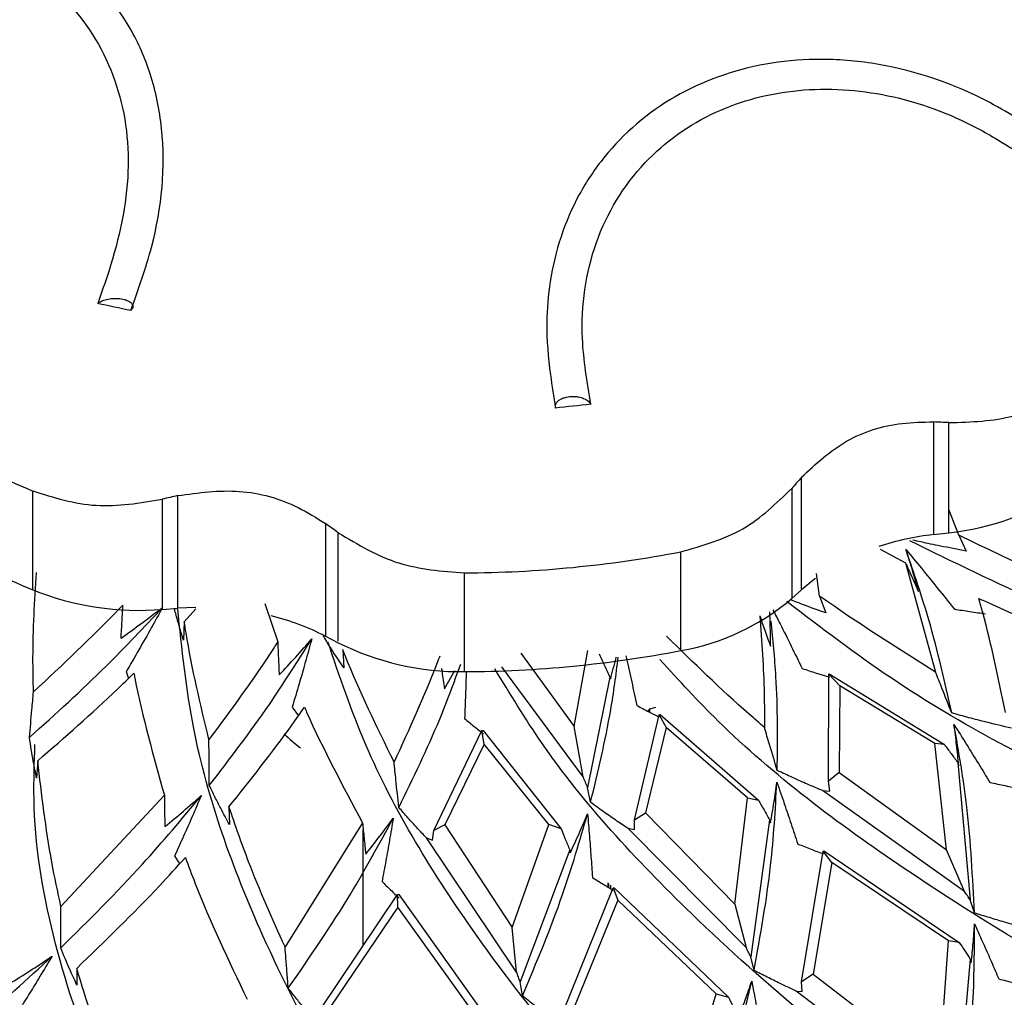
# Model space of a CAD drawing. Units: millimetres. Extents: x 13 to 1473, y 12 to 1043.
# Drawn here: x 215 to 229, y 710 to 723 of the extents above; entities that cross this region are included whole.
import ezdxf

# ---------------------------------------------------------------- set-up
doc = ezdxf.new("R2010")
doc.units = ezdxf.units.MM
doc.header["$LTSCALE"] = 5

msp = doc.modelspace()

# ---------------------------------------------------------------- linework, layer by layer
at = {"color": 7, "linetype": 'Continuous', "lineweight": 25}
for p, q in [((228.079, 717.785), (228.079, 716.201)), ((228.297, 716.227), (228.297, 717.775)), ((226.226, 715.425), (226.226, 717.008)), ((215.423, 715.424), (215.423, 716.814)), ((226.087, 716.849), (226.087, 715.301)), ((217.242, 716.698), (217.242, 715.149)), ((217.462, 715.166), (217.462, 716.75)), ((228.437, 716.194), (228.297, 716.556)), ((219.535, 716.356), (219.535, 714.773)), ((228.079, 716.201), (228.297, 716.227)), ((228.437, 716.194), (228.541, 715.97)), ((224.531, 714.571), (224.531, 715.96)), ((227.33, 715.997), (227.686, 715.804)), ((227.686, 715.804), (228.109, 714.267)), ((221.485, 715.663), (221.485, 714.274)), ((226.48, 715.337), (226.435, 715.652)), ((226.087, 715.301), (226.226, 715.425)), ((226.48, 715.337), (226.566, 715.1)), ((217.242, 715.149), (217.462, 715.166)), ((217.713, 715.178), (217.462, 715.166)), ((217.551, 714.976), (217.712, 715.156)), ((218.685, 715.233), (218.864, 714.693)), ((217.551, 714.976), (217.538, 714.717)), ((219.535, 714.773), (219.715, 714.68)), ((219.777, 714.587), (219.791, 714.328)), ((223.028, 713.501), (223.22, 714.57)), ((222.281, 714.536), (223.028, 713.501)), ((221.208, 714.034), (221.355, 714.292)), ((223.158, 712.796), (222.015, 714.344)), ((216.735, 714.274), (216.768, 714.179)), ((223.532, 714.197), (223.219, 712.645)), ((223.532, 714.197), (223.539, 714.171)), ((226.603, 712.736), (226.607, 714.237)), ((226.607, 714.237), (226.614, 714.242)), ((226.766, 714.074), (226.607, 714.237)), ((226.614, 714.242), (228.235, 713.249)), ((226.766, 714.074), (226.756, 712.856)), ((228.101, 713.263), (226.766, 714.074)), ((219.068, 713.777), (219.156, 713.655)), ((224.082, 713.708), (224.074, 713.727)), ((224.092, 713.752), (224.18, 713.774)), ((224.092, 713.703), (224.092, 713.752)), ((223.878, 712.192), (224.225, 713.669)), ((224.225, 713.669), (224.237, 713.673)), ((224.225, 713.669), (224.322, 713.488)), ((224.237, 713.673), (225.621, 712.467)), ((223.158, 712.796), (223.028, 713.501)), ((224.322, 713.488), (224.034, 712.291)), ((225.466, 712.502), (224.322, 713.488)), ((221.057, 712.043), (221.734, 713.447)), ((221.734, 713.447), (221.75, 713.448)), ((221.767, 713.256), (221.734, 713.447)), ((221.75, 713.448), (222.847, 712.066)), ((221.767, 713.256), (221.211, 712.119)), ((222.674, 712.124), (221.767, 713.256)), ((228.264, 711.768), (228.101, 713.263)), ((228.235, 713.249), (228.101, 713.263)), ((215.492, 713.022), (215.476, 712.775)), ((228.42, 712.997), (228.595, 711.065)), ((228.42, 712.997), (228.435, 712.957)), ((226.756, 712.856), (226.603, 712.736)), ((226.756, 712.856), (228.264, 711.768)), ((223.261, 712.437), (223.219, 712.645)), ((226.624, 712.596), (226.603, 712.736)), ((217.271, 712.538), (215.818, 710.973)), ((225.287, 711.007), (225.466, 712.502)), ((225.466, 712.502), (225.621, 712.467)), ((228.516, 711.185), (226.521, 712.602)), ((226.521, 712.602), (226.624, 712.596)), ((218.179, 712.374), (218.185, 712.126)), ((223.878, 712.192), (224.034, 712.291)), ((224.034, 712.291), (225.287, 711.007)), ((220.055, 712.149), (218.967, 710.404)), ((221.211, 712.119), (221.057, 712.043)), ((221.211, 712.119), (222.16, 710.679)), ((222.16, 710.679), (222.674, 712.124)), ((222.847, 712.066), (222.674, 712.124)), ((225.447, 710.395), (223.783, 712.072)), ((223.783, 712.072), (223.878, 712.053)), ((223.878, 712.053), (223.878, 712.192)), ((225.777, 712.191), (225.512, 710.265)), ((225.777, 712.191), (225.789, 712.149)), ((220.065, 710.42), (220.065, 712.049)), ((222.222, 710.051), (220.955, 711.936)), ((220.955, 711.936), (221.037, 711.904)), ((221.037, 711.904), (221.057, 712.043)), ((217.415, 711.683), (217.482, 711.57)), ((222.967, 711.77), (222.271, 709.913)), ((222.967, 711.77), (222.975, 711.728)), ((226.227, 709.913), (226.528, 711.752)), ((226.528, 711.752), (226.538, 711.756)), ((226.652, 711.59), (226.528, 711.752)), ((226.538, 711.756), (228.443, 710.467)), ((228.516, 711.185), (228.264, 711.768)), ((226.652, 711.59), (226.388, 710.023)), ((228.293, 710.488), (226.652, 711.59)), ((223.506, 711.245), (223.506, 711.304)), ((223.517, 711.238), (223.517, 711.295)), ((223.545, 711.221), (223.545, 711.271)), ((223.58, 711.235), (223.594, 711.237)), ((223.594, 711.237), (225.197, 709.7)), ((219.453, 709.504), (220.548, 711.142)), ((220.548, 711.142), (220.567, 711.142)), ((220.55, 710.963), (220.548, 711.142)), ((220.567, 711.142), (221.805, 709.404)), ((222.868, 709.468), (223.58, 711.235)), ((223.58, 711.235), (223.644, 711.06)), ((220.55, 710.963), (219.61, 709.569)), ((221.621, 709.472), (220.55, 710.963)), ((223.644, 711.06), (223.03, 709.555)), ((225.027, 709.744), (223.644, 711.06)), ((225.287, 711.007), (225.447, 710.395)), ((228.654, 710.881), (228.595, 711.065)), ((222.222, 710.051), (222.16, 710.679)), ((228.156, 708.662), (228.293, 710.488)), ((228.443, 710.467), (228.293, 710.488)), ((225.558, 710.074), (225.512, 710.265)), ((228.596, 710.234), (228.398, 708.013)), ((228.596, 710.234), (228.611, 710.186)), ((216.039, 710.103), (216.042, 709.868)), ((226.388, 710.023), (226.227, 709.913)), ((226.388, 710.023), (228.156, 708.662)), ((222.303, 709.716), (222.271, 709.913)), ((226.233, 709.776), (226.227, 709.913)), ((224.483, 707.965), (225.027, 709.744)), ((225.027, 709.744), (225.197, 709.7)), ((228.331, 708.124), (226.148, 709.784)), ((226.148, 709.784), (226.233, 709.776))]:
    msp.add_line(p, q, dxfattribs=at)
at = {"color": 8, "linetype": 'Continuous', "lineweight": 25}
msp.add_line((219.715, 714.702), (219.715, 716.228), dxfattribs=at)
at = {"color": 7, "linetype": 'Continuous', "lineweight": 25, "flags": 128}
msp.add_lwpolyline([(226.424, 715.585), (226.407, 715.573), (226.226, 715.425)], dxfattribs=at)
at = {"color": 7, "linetype": 'Continuous', "lineweight": 25}
for centre, radius, start, end in [((204.106, 661.081), 59.635, 77.70948, 78.16836), ((220.137, 728.322), 12.436, 234.8562, 247.7283), ((230.262, 651.34), 67.059, 95.99072, 96.41523), ((226.88, 687.396), 30.412, 87.3292, 87.741), ((258.622, 688.597), 43.089, 138.7497, 139.0303), ((227.939, 719.72), 3.511, 275.8587, 304.9079), ((220.137, 726.933), 12.436, 234.8562, 247.7283), ((225.054, 684.217), 33.407, 103.1369, 103.5247), ((197.58, 685.352), 37.99, 54.3635, 54.6962), ((228.528, 712.322), 3.905, 96.6014, 108.1668), ((221.421, 732.09), 16.427, 270.223, 280.9113), ((216.914, 719.125), 3.989, 248.0639, 274.7191), ((223.969, 717.793), 3.271, 279.8989, 310.3736), ((217.913, 711.598), 3.565, 62.9245, 76.0389), ((221.435, 718.119), 3.845, 243.4225, 270.7458), ((221.421, 730.701), 16.427, 270.223, 280.9113), ((222.434, 714.907), 2.021, 324.2541, 325.1242), ((220.745, 715.263), 2.585, 226.1678, 232.7951)]:
    msp.add_arc(centre, radius, start, end, dxfattribs=at)
for points, knots in [([(216.801, 719.35), (216.853, 719.5), (216.957, 719.796), (217.226, 720.652), (217.313, 721.655), (217.102, 722.665), (216.723, 723.533), (216.105, 724.228), (215.31, 724.708), (214.628, 724.962), (213.849, 725.106), (213.255, 725.115), (212.767, 725.077), (212.583, 725.06), (212.427, 725.045)], [0, 0, 0, 0, 0.048273, 0.095636, 0.276613, 0.366157, 0.447474, 0.607433, 0.687226, 0.76702, 0.849981, 0.942949, 0.951726, 1, 1, 1, 1]), ([(212.334, 724.661), (212.49, 724.677), (212.8, 724.707), (213.637, 724.745), (214.798, 724.537), (215.971, 723.764), (216.65, 722.628), (216.842, 721.3), (216.606, 720.215), (216.387, 719.599), (216.334, 719.45)], [0, 0, 0, 0, 0.0527, 0.104418, 0.282078, 0.460189, 0.623302, 0.782806, 0.947301, 1, 1, 1, 1]), ([(229.629, 721.82), (229.485, 721.911), (229.201, 722.091), (228.433, 722.525), (227.48, 722.83), (226.445, 722.902), (225.487, 722.811), (224.401, 722.424), (223.563, 721.701), (222.964, 720.811), (222.7, 720.003), (222.627, 719.133), (222.678, 718.536), (222.743, 718.135), (222.769, 717.979)], [0, 0, 0, 0, 0.045527, 0.090178, 0.236011, 0.308178, 0.37331, 0.503202, 0.632425, 0.696551, 0.826027, 0.883326, 0.954456, 1, 1, 1, 1]), ([(223.263, 718.032), (223.237, 718.189), (223.187, 718.499), (223.105, 719.27), (223.256, 720.332), (223.933, 721.457), (224.962, 722.194), (226.175, 722.511), (227.464, 722.431), (228.406, 722.087), (229.035, 721.723), (229.271, 721.573), (229.415, 721.482)], [0, 0, 0, 0, 0.050523, 0.100071, 0.249583, 0.39661, 0.530354, 0.656366, 0.784183, 0.916795, 0.949495, 1, 1, 1, 1]), ([(216.334, 719.45), (216.358, 719.466), (216.4, 719.494), (216.492, 719.516), (216.573, 719.524), (216.639, 719.521), (216.697, 719.511), (216.748, 719.495), (216.795, 719.469), (216.829, 719.432), (216.833, 719.389), (216.811, 719.362), (216.801, 719.35)], [0, 0, 0, 0, 0.175452, 0.294464, 0.382514, 0.452387, 0.50109, 0.571461, 0.641479, 0.741653, 0.8824, 1, 1, 1, 1]), ([(228.297, 717.775), (228.61, 717.784), (229.222, 717.802), (229.71, 718.089), (229.948, 718.23)], [0, 0, 0, 0, 0.510686, 1, 1, 1, 1]), ([(222.769, 717.979), (222.767, 718.001), (222.763, 718.037), (222.807, 718.086), (222.86, 718.116), (222.915, 718.133), (222.972, 718.143), (223.032, 718.145), (223.102, 718.137), (223.176, 718.114), (223.236, 718.078), (223.254, 718.047), (223.263, 718.032)], [0, 0, 0, 0, 0.175477, 0.294481, 0.382511, 0.452357, 0.499364, 0.569412, 0.639119, 0.738354, 0.87783, 1, 1, 1, 1]), ([(226.226, 717.008), (226.425, 717.193), (226.823, 717.563), (227.506, 717.777), (227.932, 717.783), (228.079, 717.785)], [0, 0, 0, 0, 0.395597, 0.791632, 1, 1, 1, 1]), ([(215.423, 716.814), (215.716, 716.723), (216.299, 716.541), (216.929, 716.646), (217.242, 716.698)], [0, 0, 0, 0, 0.502967, 1, 1, 1, 1]), ([(217.462, 716.75), (217.75, 716.789), (218.327, 716.869), (219.044, 716.666), (219.409, 716.435), (219.535, 716.356)], [0, 0, 0, 0, 0.395597, 0.791632, 1, 1, 1, 1]), ([(224.531, 715.96), (224.835, 716.047), (225.44, 716.219), (225.872, 716.64), (226.087, 716.849)], [0, 0, 0, 0, 0.502967, 1, 1, 1, 1]), ([(219.715, 716.228), (219.991, 716.062), (220.53, 715.737), (221.172, 715.687), (221.485, 715.663)], [0, 0, 0, 0, 0.510686, 1, 1, 1, 1]), ([(248.882, 712.041), (248.882, 712.042), (248.828, 712.137), (248.572, 712.214), (247.918, 712.389), (246.216, 712.41), (243.38, 712.364), (239.696, 712.558), (235.668, 713.171), (231.562, 714.263), (228.969, 715.519), (227.748, 716.111)], [0, 0, 0, 0, 0.0001159, 0.0235759, 0.0490698, 0.1289849, 0.2923206, 0.4575729, 0.6235919, 0.8226034, 1, 1, 1, 1]), ([(228.541, 715.97), (228.419, 715.993), (228.206, 716.033), (227.957, 716.085), (227.829, 716.115), (227.792, 716.123)], [0, 0, 0, 0, 0.4846765, 0.8508963, 1, 1, 1, 1]), ([(230.256, 715.368), (229.825, 715.552), (229.211, 715.815), (228.615, 716.106), (228.437, 716.194)], [0, 0, 0, 0, 0.70134, 1, 1, 1, 1]), ([(227.692, 715.992), (227.765, 715.904), (227.916, 715.72), (228.143, 715.441), (228.296, 715.249), (228.373, 715.154)], [0, 0, 0, 0, 0.316097, 0.658039, 1, 1, 1, 1]), ([(227.869, 715.399), (227.842, 715.498), (227.787, 715.695), (227.724, 715.893), (227.692, 715.992)], [0, 0, 0, 0, 0.499893, 1, 1, 1, 1]), ([(228.336, 713.693), (228.239, 714.126), (228.065, 714.901), (227.806, 715.658), (227.692, 715.992)], [0, 0, 0, 0, 0.559893, 1, 1, 1, 1]), ([(227.686, 715.804), (227.715, 715.739), (227.777, 715.604), (227.837, 715.47), (227.869, 715.399)], [0, 0, 0, 0, 0.478739, 1, 1, 1, 1]), ([(215.432, 713.989), (215.428, 714.149), (215.416, 714.71), (215.449, 715.27), (215.473, 715.67)], [0, 0, 0, 0, 0.285146, 1, 1, 1, 1]), ([(246.709, 708.257), (246.7, 708.274), (246.635, 708.397), (246.261, 708.565), (245.325, 708.866), (242.992, 709.156), (239.347, 709.656), (234.855, 710.718), (230.864, 712.273), (227.896, 713.825), (226.502, 714.889), (226.018, 715.259)], [0, 0, 0, 0, 0.00387, 0.027581, 0.068357, 0.165339, 0.362344, 0.561322, 0.76082, 0.916862, 1, 1, 1, 1]), ([(226.566, 715.1), (226.457, 715.139), (226.288, 715.199), (226.122, 715.264), (226.064, 715.287)], [0, 0, 0, 0, 0.6469753, 1, 1, 1, 1]), ([(228.109, 714.267), (227.557, 714.615), (227.005, 714.963), (226.48, 715.337), (226.48, 715.337)], [0, 0, 0, 0, 0.999926, 1, 1, 1, 1]), ([(229.09, 713.7), (228.994, 714.17), (228.885, 714.707), (228.735, 715.237), (228.717, 715.304)], [0, 0, 0, 0, 0.874552, 1, 1, 1, 1]), ([(228.717, 715.304), (228.743, 715.292), (229.371, 715.002), (230.017, 714.743), (230.637, 714.494)], [0, 0, 0, 0, 0.041157, 1, 1, 1, 1]), ([(215.376, 713.35), (215.742, 713.68), (216.396, 714.27), (216.987, 714.9), (217.247, 715.177)], [0, 0, 0, 0, 0.559893, 1, 1, 1, 1]), ([(216.685, 715.208), (216.668, 715.19), (216.269, 714.772), (215.841, 714.372), (215.432, 713.989)], [0, 0, 0, 0, 0.043243, 1, 1, 1, 1]), ([(216.685, 715.208), (216.681, 715.134), (216.671, 714.979), (216.663, 714.824), (216.658, 714.743)], [0, 0, 0, 0, 0.476783, 1, 1, 1, 1]), ([(216.658, 714.743), (216.758, 714.814), (216.957, 714.956), (217.15, 715.103), (217.247, 715.177)], [0, 0, 0, 0, 0.4998934, 1, 1, 1, 1]), ([(217.247, 715.177), (217.194, 715.081), (217.084, 714.882), (216.913, 714.581), (216.794, 714.376), (216.735, 714.274)], [0, 0, 0, 0, 0.3160995, 0.65804, 1, 1, 1, 1]), ([(217.538, 714.717), (217.515, 714.796), (217.473, 714.934), (217.432, 715.083), (217.415, 715.153), (217.413, 715.162)], [0, 0, 0, 0, 0.5357112, 0.9404983, 1, 1, 1, 1]), ([(229.694, 697.994), (229.653, 698.115), (229.566, 698.374), (229.153, 698.858), (228.257, 699.697), (226.203, 701.3), (223.371, 703.727), (220.543, 706.972), (218.679, 710.271), (217.679, 713.035), (217.517, 714.595), (217.459, 715.158)], [0, 0, 0, 0, 0.020142, 0.04335, 0.083259, 0.178181, 0.370999, 0.565748, 0.761005, 0.913672, 1, 1, 1, 1]), ([(225.788, 714.632), (225.788, 714.732), (225.789, 714.893), (225.782, 715.056), (225.78, 715.117)], [0, 0, 0, 0, 0.623066, 1, 1, 1, 1]), ([(225.823, 715.143), (225.857, 715.078), (225.944, 714.908), (226.081, 714.633), (226.183, 714.423), (226.235, 714.319)], [0, 0, 0, 0, 0.23817, 0.619074, 1, 1, 1, 1]), ([(228.373, 715.154), (228.446, 715.142), (228.592, 715.119), (228.739, 715.098), (228.812, 715.087)], [0, 0, 0, 0, 0.499971, 1, 1, 1, 1]), ([(217.898, 713.318), (217.778, 713.817), (217.646, 714.368), (217.559, 714.924), (217.551, 714.976)], [0, 0, 0, 0, 0.90597, 1, 1, 1, 1]), ([(225.638, 715.06), (225.665, 714.696), (225.704, 714.172), (225.704, 713.647), (225.704, 713.488)], [0, 0, 0, 0, 0.696788, 1, 1, 1, 1]), ([(225.638, 715.06), (225.662, 714.992), (225.712, 714.849), (225.762, 714.706), (225.788, 714.632)], [0, 0, 0, 0, 0.4786345, 1, 1, 1, 1]), ([(225.884, 712.885), (225.889, 713.325), (225.895, 714.027), (225.824, 714.724), (225.798, 714.984)], [0, 0, 0, 0, 0.627582, 1, 1, 1, 1]), ([(217.903, 712.674), (218.192, 713.051), (218.708, 713.723), (219.149, 714.426), (219.343, 714.736)], [0, 0, 0, 0, 0.559893, 1, 1, 1, 1]), ([(218.884, 714.227), (218.963, 714.311), (219.119, 714.478), (219.269, 714.65), (219.343, 714.736)], [0, 0, 0, 0, 0.499893, 1, 1, 1, 1]), ([(219.343, 714.736), (219.315, 714.634), (219.257, 714.423), (219.166, 714.103), (219.101, 713.886), (219.068, 713.777)], [0, 0, 0, 0, 0.316092, 0.658036, 1, 1, 1, 1]), ([(219.791, 714.328), (219.742, 714.402), (219.656, 714.531), (219.561, 714.683), (219.515, 714.762), (219.503, 714.783)], [0, 0, 0, 0, 0.492782, 0.865116, 1, 1, 1, 1]), ([(234.933, 699.539), (234.889, 699.655), (234.793, 699.906), (234.341, 700.334), (233.356, 701.048), (231.072, 702.362), (227.8, 704.392), (224.312, 707.241), (221.771, 710.252), (220.219, 712.778), (219.733, 714.209), (219.568, 714.695)], [0, 0, 0, 0, 0.0204754, 0.0441017, 0.0846882, 0.1811539, 0.3770597, 0.5748934, 0.7731641, 0.9229232, 1, 1, 1, 1]), ([(225.704, 713.488), (225.633, 713.55), (225.154, 713.964), (224.708, 714.4), (224.329, 714.771)], [0, 0, 0, 0, 0.149915, 1, 1, 1, 1]), ([(218.864, 714.693), (218.847, 714.666), (218.547, 714.199), (218.213, 713.745), (217.898, 713.318)], [0, 0, 0, 0, 0.057765, 1, 1, 1, 1]), ([(218.864, 714.693), (218.867, 714.619), (218.874, 714.463), (218.881, 714.308), (218.884, 714.227)], [0, 0, 0, 0, 0.478285, 1, 1, 1, 1]), ([(220.499, 713.004), (220.257, 713.499), (220.001, 714.023), (219.788, 714.558), (219.777, 714.587)], [0, 0, 0, 0, 0.945125, 1, 1, 1, 1]), ([(221.141, 714.493), (221.128, 714.458), (220.937, 713.956), (220.71, 713.462), (220.499, 713.004)], [0, 0, 0, 0, 0.070444, 1, 1, 1, 1]), ([(223.261, 712.437), (223.365, 712.87), (223.529, 713.546), (223.618, 714.229), (223.65, 714.476)], [0, 0, 0, 0, 0.639292, 1, 1, 1, 1]), ([(223.381, 714.523), (223.406, 714.469), (223.456, 714.36), (223.507, 714.252), (223.532, 714.197)], [0, 0, 0, 0, 0.497677, 1, 1, 1, 1]), ([(223.539, 714.171), (223.567, 714.269), (223.596, 714.372), (223.622, 714.477), (223.623, 714.482)], [0, 0, 0, 0, 0.952306, 1, 1, 1, 1]), ([(223.755, 714.495), (223.758, 714.483), (223.787, 714.362), (223.839, 714.13), (223.887, 713.91), (223.911, 713.8)], [0, 0, 0, 0, 0.0497055, 0.5248392, 1, 1, 1, 1]), ([(243.671, 704.66), (243.626, 704.763), (243.529, 704.985), (243.069, 705.283), (242.051, 705.711), (239.63, 706.352), (235.927, 707.383), (231.569, 709.108), (227.933, 711.239), (225.497, 713.067), (224.502, 714.151), (224.235, 714.443)], [0, 0, 0, 0, 0.020936, 0.045093, 0.086593, 0.185228, 0.385541, 0.587825, 0.790557, 0.943715, 1, 1, 1, 1]), ([(220.566, 712.366), (220.767, 712.777), (221.091, 713.44), (221.341, 714.121), (221.436, 714.38)], [0, 0, 0, 0, 0.619597, 1, 1, 1, 1]), ([(221.166, 714.319), (221.169, 714.303), (221.182, 714.208), (221.196, 714.114), (221.208, 714.034)], [0, 0, 0, 0, 0.160974, 1, 1, 1, 1]), ([(239.653, 701.79), (239.607, 701.9), (239.507, 702.138), (239.039, 702.502), (238.013, 703.077), (235.602, 704.062), (232.031, 705.617), (228.018, 707.95), (224.877, 710.57), (222.868, 712.739), (222.126, 713.966), (221.915, 714.316)], [0, 0, 0, 0, 0.020894, 0.045015, 0.086436, 0.184864, 0.38474, 0.586571, 0.788819, 0.939811, 1, 1, 1, 1]), ([(226.235, 714.319), (226.3, 714.297), (226.427, 714.256), (226.555, 714.216), (226.617, 714.197)], [0, 0, 0, 0, 0.518722, 1, 1, 1, 1]), ([(215.492, 713.022), (215.872, 713.353), (216.333, 713.756), (216.766, 714.177), (216.842, 714.251)], [0, 0, 0, 0, 0.823732, 1, 1, 1, 1]), ([(216.842, 714.251), (216.847, 714.228), (216.959, 713.654), (217.118, 713.085), (217.271, 712.538)], [0, 0, 0, 0, 0.040045, 1, 1, 1, 1]), ([(221.513, 714.276), (221.51, 714.168), (221.504, 713.948), (221.495, 713.728), (221.491, 713.617)], [0, 0, 0, 0, 0.492507, 1, 1, 1, 1]), ([(228.336, 713.693), (228.291, 713.809), (228.215, 714), (228.139, 714.191), (228.109, 714.267)], [0, 0, 0, 0, 0.606912, 1, 1, 1, 1]), ([(215.376, 713.35), (215.387, 713.479), (215.405, 713.692), (215.424, 713.905), (215.432, 713.989)], [0, 0, 0, 0, 0.607294, 1, 1, 1, 1]), ([(218.179, 712.374), (218.481, 712.753), (218.848, 713.214), (219.181, 713.69), (219.24, 713.774)], [0, 0, 0, 0, 0.8228631, 1, 1, 1, 1]), ([(219.24, 713.774), (219.25, 713.751), (219.493, 713.202), (219.78, 712.664), (220.055, 712.149)], [0, 0, 0, 0, 0.041161, 1, 1, 1, 1]), ([(223.911, 713.8), (223.967, 713.769), (224.072, 713.713), (224.178, 713.659), (224.227, 713.633)], [0, 0, 0, 0, 0.5350958, 1, 1, 1, 1]), ([(221.491, 713.617), (221.535, 713.579), (221.623, 713.505), (221.713, 713.432), (221.758, 713.396)], [0, 0, 0, 0, 0.499971, 1, 1, 1, 1]), ([(229.176, 713.479), (229.057, 713.507), (228.858, 713.554), (228.578, 713.626), (228.417, 713.671), (228.336, 713.693)], [0, 0, 0, 0, 0.419258, 0.709604, 1, 1, 1, 1]), ([(225.884, 712.885), (225.848, 713.007), (225.789, 713.207), (225.728, 713.409), (225.704, 713.488)], [0, 0, 0, 0, 0.605662, 1, 1, 1, 1]), ([(228.368, 713.53), (228.428, 713.436), (228.543, 713.254), (228.711, 712.983), (228.819, 712.805), (228.873, 712.717)], [0, 0, 0, 0, 0.347427, 0.673708, 1, 1, 1, 1]), ([(228.435, 712.957), (228.425, 713.052), (228.407, 713.243), (228.381, 713.434), (228.368, 713.53)], [0, 0, 0, 0, 0.499907, 1, 1, 1, 1]), ([(228.654, 710.881), (228.63, 711.378), (228.588, 712.267), (228.436, 713.144), (228.368, 713.53)], [0, 0, 0, 0, 0.559717, 1, 1, 1, 1]), ([(215.476, 712.775), (215.46, 712.854), (215.433, 712.989), (215.4, 713.181), (215.384, 713.294), (215.376, 713.35)], [0, 0, 0, 0, 0.419261, 0.709606, 1, 1, 1, 1]), ([(217.903, 712.674), (217.902, 712.804), (217.9, 713.018), (217.898, 713.233), (217.898, 713.318)], [0, 0, 0, 0, 0.606714, 1, 1, 1, 1]), ([(224.136, 697.214), (224.1, 697.339), (224.023, 697.609), (223.723, 698.05), (223.111, 698.828), (221.679, 700.361), (219.651, 702.652), (217.644, 705.579), (216.166, 708.858), (215.388, 711.46), (215.444, 712.996), (215.453, 713.251)], [0, 0, 0, 0, 0.023093, 0.049686, 0.078583, 0.169164, 0.354294, 0.541596, 0.729768, 0.955047, 1, 1, 1, 1]), ([(228.235, 713.249), (228.265, 713.207), (228.327, 713.123), (228.389, 713.039), (228.42, 712.997)], [0, 0, 0, 0, 0.496465, 1, 1, 1, 1]), ([(215.818, 710.973), (215.773, 711.18), (215.626, 711.86), (215.547, 712.545), (215.492, 713.022)], [0, 0, 0, 0, 0.303772, 1, 1, 1, 1]), ([(220.566, 712.366), (220.552, 712.495), (220.53, 712.707), (220.508, 712.92), (220.499, 713.004)], [0, 0, 0, 0, 0.60695, 1, 1, 1, 1]), ([(223.219, 712.645), (223.209, 712.67), (223.188, 712.72), (223.168, 712.771), (223.158, 712.796)], [0, 0, 0, 0, 0.501113, 1, 1, 1, 1]), ([(226.521, 712.602), (226.451, 712.631), (226.308, 712.692), (226.096, 712.786), (225.955, 712.852), (225.884, 712.885)], [0, 0, 0, 0, 0.328788, 0.664365, 1, 1, 1, 1]), ([(218.185, 712.126), (218.144, 712.202), (218.074, 712.329), (217.981, 712.512), (217.929, 712.62), (217.903, 712.674)], [0, 0, 0, 0, 0.419258, 0.709604, 1, 1, 1, 1]), ([(225.558, 710.074), (225.647, 710.566), (225.807, 711.447), (225.857, 712.331), (225.879, 712.72)], [0, 0, 0, 0, 0.559717, 1, 1, 1, 1]), ([(225.789, 712.149), (225.806, 712.244), (225.84, 712.433), (225.866, 712.625), (225.879, 712.72)], [0, 0, 0, 0, 0.499907, 1, 1, 1, 1]), ([(225.879, 712.72), (225.914, 712.62), (225.981, 712.424), (226.079, 712.134), (226.141, 711.945), (226.172, 711.851)], [0, 0, 0, 0, 0.34742, 0.673704, 1, 1, 1, 1]), ([(228.873, 712.717), (228.944, 712.702), (229.085, 712.671), (229.226, 712.643), (229.296, 712.629)], [0, 0, 0, 0, 0.507416, 1, 1, 1, 1]), ([(215.815, 710.389), (216.207, 710.777), (216.906, 711.47), (217.521, 712.209), (217.792, 712.535)], [0, 0, 0, 0, 0.559717, 1, 1, 1, 1]), ([(217.271, 712.538), (217.272, 712.466), (217.274, 712.318), (217.276, 712.171), (217.278, 712.095)], [0, 0, 0, 0, 0.487728, 1, 1, 1, 1]), ([(217.278, 712.095), (217.365, 712.167), (217.539, 712.311), (217.708, 712.46), (217.792, 712.535)], [0, 0, 0, 0, 0.499907, 1, 1, 1, 1]), ([(217.792, 712.535), (217.749, 712.436), (217.666, 712.244), (217.541, 711.96), (217.457, 711.776), (217.415, 711.683)], [0, 0, 0, 0, 0.347427, 0.673708, 1, 1, 1, 1]), ([(218.967, 710.404), (218.789, 710.802), (218.496, 711.452), (218.268, 712.116), (218.179, 712.374)], [0, 0, 0, 0, 0.611042, 1, 1, 1, 1]), ([(220.955, 711.936), (220.912, 711.982), (220.823, 712.075), (220.693, 712.219), (220.608, 712.317), (220.566, 712.366)], [0, 0, 0, 0, 0.327833, 0.663888, 1, 1, 1, 1]), ([(223.783, 712.072), (223.725, 712.111), (223.608, 712.189), (223.433, 712.311), (223.318, 712.395), (223.261, 712.437)], [0, 0, 0, 0, 0.327433, 0.663688, 1, 1, 1, 1]), ([(225.621, 712.467), (225.647, 712.421), (225.699, 712.329), (225.751, 712.237), (225.777, 712.191)], [0, 0, 0, 0, 0.496472, 1, 1, 1, 1]), ([(250.846, 712.277), (250.789, 711.068), (250.666, 708.469), (249.104, 704.608), (246.516, 700.866), (242.933, 697.563), (238.532, 694.825), (233.47, 692.758), (227.946, 691.44), (222.17, 690.923), (216.366, 691.227), (210.751, 692.338), (205.563, 694.223), (200.918, 696.769), (198.512, 698.947), (197.309, 700.036)], [0, 0, 0, 0, 0.067592, 0.145293, 0.222994, 0.300694, 0.378395, 0.456096, 0.533796, 0.611497, 0.689197, 0.766898, 0.844599, 0.922299, 1, 1, 1, 1]), ([(219.013, 709.823), (219.314, 710.26), (219.852, 711.041), (220.293, 711.855), (220.487, 712.213)], [0, 0, 0, 0, 0.559717, 1, 1, 1, 1]), ([(220.101, 711.709), (220.167, 711.792), (220.299, 711.958), (220.424, 712.128), (220.487, 712.213)], [0, 0, 0, 0, 0.499907, 1, 1, 1, 1]), ([(220.487, 712.213), (220.47, 712.11), (220.437, 711.91), (220.384, 711.613), (220.348, 711.42), (220.33, 711.324)], [0, 0, 0, 0, 0.34742, 0.673704, 1, 1, 1, 1]), ([(222.303, 709.716), (222.502, 710.189), (222.857, 711.033), (223.108, 711.896), (223.218, 712.276)], [0, 0, 0, 0, 0.5597175, 1, 1, 1, 1]), ([(222.975, 711.728), (223.017, 711.818), (223.102, 711.999), (223.179, 712.184), (223.218, 712.276)], [0, 0, 0, 0, 0.499907, 1, 1, 1, 1]), ([(223.218, 712.276), (223.227, 712.172), (223.244, 711.97), (223.267, 711.672), (223.28, 711.478), (223.287, 711.38)], [0, 0, 0, 0, 0.34742, 0.673704, 1, 1, 1, 1]), ([(220.055, 712.149), (220.063, 712.077), (220.078, 711.93), (220.093, 711.784), (220.101, 711.709)], [0, 0, 0, 0, 0.489172, 1, 1, 1, 1]), ([(222.847, 712.066), (222.866, 712.017), (222.906, 711.918), (222.947, 711.82), (222.967, 711.77)], [0, 0, 0, 0, 0.496491, 1, 1, 1, 1]), ([(226.172, 711.851), (226.235, 711.826), (226.355, 711.779), (226.476, 711.733), (226.534, 711.712)], [0, 0, 0, 0, 0.525795, 1, 1, 1, 1]), ([(216.039, 710.103), (216.436, 710.486), (216.964, 710.995), (217.447, 711.529), (217.566, 711.661)], [0, 0, 0, 0, 0.753383, 1, 1, 1, 1]), ([(217.566, 711.661), (217.61, 711.542), (217.86, 710.871), (218.174, 710.213), (218.433, 709.671)], [0, 0, 0, 0, 0.17643, 1, 1, 1, 1]), ([(223.287, 711.38), (223.34, 711.347), (223.437, 711.286), (223.535, 711.227), (223.58, 711.2)], [0, 0, 0, 0, 0.5418767, 1, 1, 1, 1]), ([(220.33, 711.324), (220.37, 711.284), (220.45, 711.205), (220.532, 711.127), (220.573, 711.088)], [0, 0, 0, 0, 0.499973, 1, 1, 1, 1]), ([(228.595, 711.065), (228.582, 711.085), (228.556, 711.125), (228.529, 711.165), (228.516, 711.185)], [0, 0, 0, 0, 0.501041, 1, 1, 1, 1]), ([(218.474, 697.229), (218.448, 697.347), (218.392, 697.599), (218.173, 698.036), (217.72, 698.82), (216.657, 700.402), (215.185, 702.728), (213.875, 705.614), (213.013, 708.374), (212.975, 710.167), (212.958, 710.969)], [0, 0, 0, 0, 0.026126, 0.055916, 0.08845, 0.190823, 0.400983, 0.613667, 0.827296, 1, 1, 1, 1]), ([(215.815, 710.389), (215.815, 710.458), (215.816, 710.596), (215.816, 710.791), (215.817, 710.917), (215.818, 710.973)], [0, 0, 0, 0, 0.355035, 0.71007, 1, 1, 1, 1]), ([(229.335, 710.681), (229.25, 710.705), (229.093, 710.748), (228.866, 710.815), (228.725, 710.859), (228.654, 710.881)], [0, 0, 0, 0, 0.3733491, 0.6866553, 1, 1, 1, 1]), ([(228.444, 707.836), (228.518, 708.376), (228.65, 709.342), (228.655, 710.304), (228.657, 710.728)], [0, 0, 0, 0, 0.559706, 1, 1, 1, 1]), ([(228.611, 710.186), (228.62, 710.276), (228.639, 710.456), (228.651, 710.637), (228.657, 710.728)], [0, 0, 0, 0, 0.499921, 1, 1, 1, 1]), ([(228.657, 710.728), (228.702, 710.629), (228.781, 710.45), (228.895, 710.192), (228.963, 710.034), (228.998, 709.954)], [0, 0, 0, 0, 0.385894, 0.692944, 1, 1, 1, 1]), ([(228.443, 710.467), (228.468, 710.428), (228.519, 710.35), (228.571, 710.273), (228.596, 710.234)], [0, 0, 0, 0, 0.50044, 1, 1, 1, 1]), ([(213.195, 708.188), (213.683, 708.561), (214.555, 709.228), (215.345, 709.953), (215.692, 710.272)], [0, 0, 0, 0, 0.559706, 1, 1, 1, 1]), ([(215.134, 709.911), (215.228, 709.97), (215.416, 710.088), (215.6, 710.211), (215.692, 710.272)], [0, 0, 0, 0, 0.499921, 1, 1, 1, 1]), ([(215.692, 710.272), (215.635, 710.177), (215.532, 710.005), (215.381, 709.759), (215.287, 709.608), (215.24, 709.532)], [0, 0, 0, 0, 0.385898, 0.692946, 1, 1, 1, 1]), ([(216.042, 709.868), (216.007, 709.945), (215.949, 710.069), (215.875, 710.243), (215.835, 710.341), (215.815, 710.389)], [0, 0, 0, 0, 0.4455304, 0.7227482, 1, 1, 1, 1]), ([(219.013, 709.823), (219.007, 709.892), (218.996, 710.029), (218.981, 710.223), (218.972, 710.348), (218.967, 710.404)], [0, 0, 0, 0, 0.354874, 0.709748, 1, 1, 1, 1]), ([(225.512, 710.265), (225.501, 710.287), (225.479, 710.33), (225.458, 710.373), (225.447, 710.395)], [0, 0, 0, 0, 0.501035, 1, 1, 1, 1]), ([(216.86, 707.821), (216.729, 708.133), (216.412, 708.886), (216.177, 709.653), (216.039, 710.103)], [0, 0, 0, 0, 0.413406, 1, 1, 1, 1]), ([(222.271, 709.913), (222.263, 709.936), (222.246, 709.982), (222.23, 710.028), (222.222, 710.051)], [0, 0, 0, 0, 0.501043, 1, 1, 1, 1]), ([(226.148, 709.784), (226.074, 709.819), (225.937, 709.883), (225.741, 709.98), (225.619, 710.042), (225.558, 710.074)], [0, 0, 0, 0, 0.372834, 0.686398, 1, 1, 1, 1]), ([(224.67, 707.107), (224.863, 707.628), (225.207, 708.56), (225.429, 709.506), (225.526, 709.923)], [0, 0, 0, 0, 0.5597063, 1, 1, 1, 1]), ([(225.336, 709.398), (225.369, 709.485), (225.436, 709.659), (225.496, 709.835), (225.526, 709.923)], [0, 0, 0, 0, 0.4999209, 1, 1, 1, 1]), ([(225.526, 709.923), (225.546, 709.819), (225.58, 709.632), (225.627, 709.363), (225.655, 709.198), (225.669, 709.115)], [0, 0, 0, 0, 0.385894, 0.692944, 1, 1, 1, 1]), ([(228.998, 709.954), (229.066, 709.937), (229.198, 709.902), (229.331, 709.87), (229.395, 709.854)], [0, 0, 0, 0, 0.515661, 1, 1, 1, 1]), ([(219.357, 709.4), (219.313, 709.452), (219.232, 709.547), (219.118, 709.688), (219.048, 709.778), (219.013, 709.823)], [0, 0, 0, 0, 0.3731871, 0.6865743, 1, 1, 1, 1]), ([(222.778, 709.352), (222.718, 709.396), (222.607, 709.478), (222.449, 709.6), (222.351, 709.678), (222.303, 709.716)], [0, 0, 0, 0, 0.371372, 0.685666, 1, 1, 1, 1]), ([(225.197, 709.7), (225.218, 709.658), (225.26, 709.574), (225.303, 709.489), (225.325, 709.447)], [0, 0, 0, 0, 0.500419, 1, 1, 1, 1])]:
    msp.add_open_spline(points, degree=3, knots=knots, dxfattribs=at)

doc.saveas('drawing.dxf')
